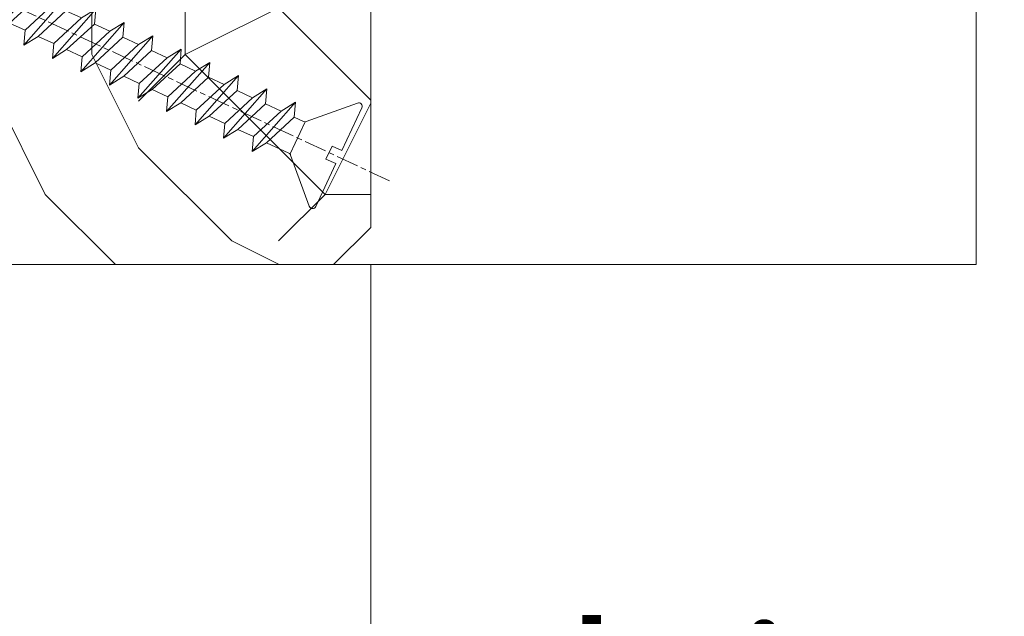
# Model space of a CAD drawing. Units: millimetres. Extents: x 0 to 438, y -14 to 613.
# Drawn here: x 273 to 300, y 415 to 431 of the extents above; entities that cross this region are included whole.
import ezdxf

# ---------------------------------------------------------------- set-up
doc = ezdxf.new("R2010")
doc.units = ezdxf.units.MM
doc.header["$PDMODE"] = 2
doc.header["$PDSIZE"] = 10
doc.linetypes.add('AM_ISO08W050', pattern=[18, 12, -1.5, 3, -1.5])
for name, color, linetype, lineweight in [('AEL-AM_7', 4, 'AM_ISO08W050', 18), ('AM_2', 6, 'Continuous', 20), ('AM_5', 3, 'Continuous', 20), ('AM_7', 4, 'AM_ISO08W050', 18), ('Contour principale', 30, 'Continuous', 15), ('Contour secondaire', 5, 'Continuous', 9)]:
    doc.layers.add(name, color=color, linetype=linetype, lineweight=lineweight)
doc.styles.get("Standard").update_dxf_attribs({"font": 'arial.ttf'})
doc.dimstyles.new('MAL-ISO$0', dxfattribs={"dimtxt": 3, "dimasz": 3, "dimexe": 1, "dimexo": 1, "dimgap": 1.5, "dimtad": 1, "dimtxsty": 'Standard', "dimcen": 0, "dimclrd": 256, "dimclre": 256, "dimclrt": 3, "dimadec": 1, "dimazin": 2, "dimtp": 0.1, "dimtm": 0.1, "dimtfac": 0.71, "dimtmove": 0, "dimatfit": 3, "dimfxl": 1, "dimlwd": -1, "dimlwe": -1, "dimarcsym": 1})

# ---------------------------------------------------------------- blocks, each defined once
blk = doc.blocks.new('dtzb')
at = {"layer": 'AEL-AM_7', "color": 5}
blk.add_line((-26.88981661018624, -12.53892741162053), (444.7390526915697, 207.385226149152), dxfattribs=at)
at = {"layer": 'AM_2', "color": 5, "linetype": 'Continuous'}
for p, q in [((408.20600522311, 190.3495863383541), (402.289169427022, 189.0955239014256)), ((408.20600522311, 190.3495863383541), (404.2675887616497, 187.2688640558881)), ((383.2822951963317, 160.1079671036241), (360.0653629759472, 186.5207385747017)), ((360.0653629759472, 186.5207385747017), (367.711782880142, 181.8109883424149)), ((360.7478983011242, 178.5636756328422), (360.0653629759472, 186.5207385747017)), ((376.4956925260049, 183.6286440300428), (378.6566154994216, 187.9993868090351)), ((378.6566154994216, 187.9993868090351), (385.0198895540234, 185.4353318736794)), ((392.9074884914007, 171.7868636386374), (378.6566154994216, 187.9993868090351)), ((393.7649723990035, 187.288836057789), (385.0198895540234, 185.4353318736794)), ((385.0198895540234, 185.4353318736794), (392.7726583052572, 178.2772582118305)), ((404.2675887616497, 187.2688640558881), (392.7726583052572, 178.2772582118305)), ((393.7649723990035, 187.288836057789), (397.247868022896, 189.4780350430774)), ((398.5936375158053, 182.8305655055119), (393.7649723990035, 187.288836057789)), ((401.2586306417506, 184.915186014925), (397.247868022896, 189.4780350430774)), ((397.247868022896, 189.4780350430774), (402.289169427022, 189.0955239014256)), ((402.289169427022, 189.0955239014256), (404.2675887616497, 187.2688640558881)), ((367.711782880142, 181.8109883424149), (381.2777278442081, 169.2856523674818)), ((376.4956925260049, 183.6286440300428), (367.7506096810248, 181.7751398459332)), ((387.0987070594128, 173.8389596614543), (376.4956925260049, 183.6286440300428)), ((344.7714190706756, 179.389055408039), (352.4178389748704, 174.6793051757522)), ((345.4539544005092, 171.4319924655974), (344.7714190706756, 179.389055408039)), ((367.9883512910601, 152.9762839363793), (344.7714190706756, 179.389055408039)), ((360.7478983011242, 178.5636756328422), (352.4178389748704, 174.6793051757522)), ((352.4178389748704, 174.6793051757522), (367.3058159658831, 160.9333468785298)), ((375.6358752921369, 164.8177173353288), (360.7478983011242, 178.5636756328422)), ((392.7726583052572, 178.2772582118305), (392.9074884914007, 171.7868636386374)), ((352.6944073857885, 145.8446007694256), (329.477475165404, 172.2573722413763)), ((330.160010490581, 164.3003092989347), (329.477475165404, 172.2573722413763)), ((329.477475165404, 172.2573722413763), (337.1238950742554, 167.5476220087985)), ((345.4539544005092, 171.4319924655974), (337.1238950742554, 167.5476220087985)), ((360.3419313868653, 157.6860341686661), (345.4539544005092, 171.4319924655974)), ((387.0987070594128, 173.8389596614543), (381.2777278442081, 169.2856523674818)), ((381.2777278442081, 169.2856523674818), (383.2822951963317, 160.1079671036241)), ((387.0987070594128, 173.8389596614543), (392.9074884914007, 171.7868636386374)), ((314.1835312554758, 165.1256890738405), (321.8299511643272, 160.4159388421358)), ((314.8660665853095, 157.168626131981), (314.1835312554758, 165.1256890738405)), ((337.4004634805169, 138.7129176027629), (314.1835312554758, 165.1256890738405)), ((330.160010490581, 164.3003092989347), (321.8299511643272, 160.4159388421358)), ((345.0479874769371, 150.5543510017123), (330.160010490581, 164.3003092989347)), ((337.1238950742554, 167.5476220087985), (352.0118720606115, 153.8016637118671)), ((375.6358752921369, 164.8177173353288), (367.3058159658831, 160.9333468785298)), ((375.6093082586449, 164.8516808107634), (375.4625860471424, 164.7369112340057)), ((375.6358752921369, 164.8177173353288), (383.2822951963317, 160.1079671036241)), ((321.8299511643272, 160.4159388421358), (336.7179281506833, 146.6699805446224)), ((367.3058159658831, 160.9333468785298), (367.9883512910601, 152.9762839363793)), ((322.1065195752453, 131.5812344358092), (298.8895873548609, 157.9940059071778)), ((299.5721226800379, 150.0369429653183), (298.8895873548609, 157.9940059071778)), ((298.8895873548609, 157.9940059071778), (306.5360072590556, 153.2842556751821)), ((314.8660665853095, 157.168626131981), (306.5360072590556, 153.2842556751821)), ((306.5360072590556, 153.2842556751821), (321.4239842454117, 139.5382973776686)), ((329.7540435716655, 143.4226678350497), (314.8660665853095, 157.168626131981)), ((360.3419313868653, 157.6860341686661), (352.0118720606115, 153.8016637118671)), ((352.0118720606115, 153.8016637118671), (352.6944073857885, 145.8446007694256)), ((360.3419313868653, 157.6860341686661), (367.9883512910601, 152.9762839363793)), ((283.5956434495893, 150.862322740224), (291.242063353784, 146.1525725079373)), ((284.2781787747663, 142.9052597983646), (283.5956434495893, 150.862322740224)), ((306.8125756653171, 124.4495512691465), (283.5956434495893, 150.862322740224)), ((299.5721226800379, 150.0369429653183), (291.242063353784, 146.1525725079373)), ((314.4600996710506, 136.2909846680959), (299.5721226800379, 150.0369429653183)), ((345.0479874769371, 150.5543510017123), (336.7179281506833, 146.6699805446224)), ((345.0479874769371, 150.5543510017123), (352.6944073857885, 145.8446007694256)), ((268.3016995396611, 143.7306395735613), (275.9481194438558, 139.0208893412746)), ((268.9842348694947, 135.7735766317019), (268.3016995396611, 143.7306395735613)), ((291.5186317600455, 117.3178681021927), (268.3016995396611, 143.7306395735613)), ((284.2781787747663, 142.9052597983646), (275.9481194438558, 139.0208893412746)), ((299.1661557611224, 129.1593015014332), (284.2781787747663, 142.9052597983646)), ((291.242063353784, 146.1525725079373), (306.1300403447967, 132.4066142110059)), ((329.7540435716655, 143.4226678350497), (321.4239842454117, 139.5382973776686)), ((329.7540435716655, 143.4226678350497), (337.4004634805169, 138.7129176027629)), ((336.7179281506833, 146.6699805446224), (337.4004634805169, 138.7129176027629)), ((275.9481194438558, 139.0208893412746), (290.8360964348685, 125.2749310440522)), ((321.4239842454117, 139.5382973776686), (322.1065195752453, 131.5812344358092)), ((276.2246878594306, 110.1861849349189), (253.0077556343895, 136.5989564066076)), ((253.6902909642231, 128.6418934647481), (253.0077556343895, 136.5989564066076)), ((253.0077556343895, 136.5989564066076), (260.6541755432409, 131.8892061743209)), ((268.9842348694947, 135.7735766317019), (260.6541755432409, 131.8892061743209)), ((268.9842348694947, 135.7735766317019), (260.6541755432409, 131.8892061743209)), ((283.8722118558508, 122.0276183341884), (268.9842348694947, 135.7735766317019)), ((314.4600996710506, 136.2909846680959), (306.1300403447967, 132.4066142110059)), ((306.1300403447967, 132.4066142110059), (306.8125756653171, 124.4495512691465)), ((314.4600996710506, 136.2909846680959), (322.1065195752453, 131.5812344358092)), ((237.7138117291179, 129.4672732399449), (245.3602316379693, 124.7575230076582)), ((238.3963470589515, 121.5102102980854), (237.7138117291179, 129.4672732399449)), ((260.9307439495024, 103.0545017682562), (237.7138117291179, 129.4672732399449)), ((253.6902909642231, 128.6418934647481), (245.3602316379693, 124.7575230076582)), ((268.5782679505792, 114.8959351672347), (253.6902909642231, 128.6418934647481)), ((260.6541755432409, 131.8892061743209), (275.5421525295969, 118.1432478773895)), ((299.1661557611224, 129.1593015014332), (290.8360964348685, 125.2749310440522)), ((299.1661557611224, 129.1593015014332), (306.8125756653171, 124.4495512691465)), ((222.4198678238463, 122.3355900732822), (230.0662877280411, 117.6258398407044)), ((223.1024031490233, 114.3785271308407), (222.4198678238463, 122.3355900732822)), ((245.6368000442308, 95.92281860130242), (222.4198678238463, 122.3355900732822)), ((238.3963470589515, 121.5102102980854), (230.0662877280411, 117.6258398407044)), ((253.284324040651, 107.7642520005429), (238.3963470589515, 121.5102102980854)), ((245.3602316379693, 124.7575230076582), (260.2482086243253, 111.0115647098246)), ((283.8722118558508, 122.0276183341884), (275.5421525295969, 118.1432478773895)), ((283.8722118558508, 122.0276183341884), (275.5421525295969, 118.1432478773895)), ((283.8722118558508, 122.0276183341884), (291.5186317600455, 117.3178681021927)), ((290.8360964348685, 125.2749310440522), (291.5186317600455, 117.3178681021927)), ((230.0662877280411, 117.6258398407044), (244.9542647143971, 103.8798815431619)), ((275.5421525295969, 118.1432478773895), (276.2246878594306, 110.1861849349189)), ((230.3428561389592, 88.79113543463973), (207.1259239139181, 115.2039069063285)), ((207.8084592437517, 107.2468439638578), (207.1259239139181, 115.2039069063285)), ((207.1259239139181, 115.2039069063285), (214.7723438227695, 110.4941566740417)), ((223.1024031490233, 114.3785271308407), (214.7723438227695, 110.4941566740417)), ((237.9903801353794, 100.6325688335892), (223.1024031490233, 114.3785271308407)), ((268.5782679505792, 114.8959351672347), (260.2482086243253, 111.0115647098246)), ((260.2482086243253, 111.0115647098246), (260.9307439495024, 103.0545017682562)), ((268.5782679505792, 114.8959351672347), (276.2246878594306, 110.1861849349189)), ((191.8319800086465, 108.0722237390546), (199.4783999174979, 103.3624735064768)), ((192.5145153384801, 100.1151607971951), (191.8319800086465, 108.0722237390546)), ((215.048912229031, 81.65945226768599), (191.8319800086465, 108.0722237390546)), ((207.8084592437517, 107.2468439638578), (199.4783999174979, 103.3624735064768)), ((222.6964362301078, 93.50088566692648), (207.8084592437517, 107.2468439638578)), ((214.7723438227695, 110.4941566740417), (229.6603208091256, 96.7481983764992)), ((253.284324040651, 107.7642520005429), (244.9542225953337, 103.879861902733)), ((253.284324040651, 107.7642520005429), (260.9307439495024, 103.0545017682562)), ((199.7549683237594, 74.5277691010233), (176.5380361033749, 100.9405405721009)), ((177.2205714285519, 92.9834776302414), (176.5380361033749, 100.9405405721009)), ((176.5380361033749, 100.9405405721009), (184.1844560075697, 96.23079033981412)), ((199.4783999174979, 103.3624735064768), (214.366376903854, 89.61651520954547)), ((237.9903801353794, 100.6325688335892), (229.6603208091256, 96.7481983764992)), ((237.9903801353794, 100.6325688335892), (245.6368000442308, 95.92281860130242)), ((244.9542647143971, 103.8798815431619), (245.6368000442308, 95.92281860130242)), ((192.5145153384801, 100.1151607971951), (184.1844560075697, 96.23079033981412)), ((184.1844560075697, 96.23079033981412), (199.0724329939258, 82.48483204288277)), ((207.4024923201796, 86.36920249997274), (192.5145153384801, 100.1151607971951)), ((229.6603208091256, 96.7481983764992), (230.3428561389592, 88.79113543463973)), ((184.4610244184878, 67.39608593406956), (161.2440921934467, 93.80885740543818)), ((161.9266275232803, 85.8517944635787), (161.2440921934467, 93.80885740543818)), ((161.2440921934467, 93.80885740543818), (168.8905121022981, 89.09910717315142)), ((177.2205714285519, 92.9834776302414), (168.8905121022981, 89.09910717315142)), ((192.108548414908, 79.23751933272797), (177.2205714285519, 92.9834776302414)), ((222.6964362301078, 93.50088566692648), (214.366376903854, 89.61651520954547)), ((222.6964362301078, 93.50088566692648), (230.3428561389592, 88.79113543463973)), ((145.9501482881751, 86.67717423848444), (153.5965681970265, 81.96742400619769)), ((146.6326836180087, 78.72011129662496), (145.9501482881751, 86.67717423848444)), ((169.1670805085596, 60.26440276740686), (145.9501482881751, 86.67717423848444)), ((161.9266275232803, 85.8517944635787), (153.5965681970265, 81.96742400619769)), ((161.9266275232803, 85.8517944635787), (153.5965681970265, 81.96742400619769)), ((176.8146045096364, 72.10583616606527), (161.9266275232803, 85.8517944635787)), ((168.8905121022981, 89.09910717315142), (183.7784890886542, 75.35314887592904)), ((207.4024923201796, 86.36920249997274), (199.0724329939258, 82.48483204288277)), ((207.4024923201796, 86.36920249997274), (215.048912229031, 81.65945226768599)), ((214.366376903854, 89.61651520954547), (215.048912229031, 81.65945226768599)), ((153.873136603288, 53.13271960014754), (130.6562043829035, 79.54549107182174)), ((131.3387397080223, 71.58842812938019), (130.6562043829035, 79.54549107182174)), ((130.6562043829035, 79.54549107182174), (138.3026242917549, 74.83574083953499)), ((153.5965681970265, 81.96742400619769), (168.4845451833826, 68.22146570926634)), ((192.108548414908, 79.23751933272797), (183.7784890886542, 75.35314887592904)), ((192.108548414908, 79.23751933272797), (199.7549683237594, 74.5277691010233)), ((199.0724329939258, 82.48483204288277), (199.7549683237594, 74.5277691010233)), ((146.6326836180087, 78.72011129662496), (138.3026242917549, 74.83574083953499)), ((138.3026242917549, 74.83574083953499), (153.1906012734544, 61.08978254231261)), ((161.5206606043648, 64.97415299911154), (146.6326836180087, 78.72011129662496)), ((183.7784890886542, 75.35314887592904), (184.4610244184878, 67.39608593406956)), ((138.5791926980164, 46.0010364331938), (115.3622604729753, 72.41380790457697)), ((116.0447958027507, 64.4567449627175), (115.3622604729753, 72.41380790457697)), ((115.3622604729753, 72.41380790457697), (123.0086803818267, 67.70405767258126)), ((131.3387397080223, 71.58842812938019), (123.0086803818267, 67.70405767258126)), ((146.2267166943784, 57.84246983244884), (131.3387397080223, 71.58842812938019)), ((176.8146045096364, 72.10583616606527), (168.4845451833826, 68.22146570926634)), ((176.8146045096364, 72.10583616606527), (168.4845451833826, 68.22146570926634)), ((176.8146045096364, 72.10583616606527), (184.4610244184878, 67.39608593406956)), ((100.0683165676455, 65.28212473762323), (107.7147364764969, 60.57237450591856)), ((100.7508518974792, 57.32506179576376), (100.0683165676455, 65.28212473762323)), ((123.28524878803, 38.86935326653111), (100.0683165676455, 65.28212473762323)), ((116.0447958027507, 64.4567449627175), (107.7147364764969, 60.57237450591856)), ((130.9327727891068, 50.71078666548055), (116.0447958027507, 64.4567449627175)), ((123.0086803818267, 67.70405767258126), (137.8966573681246, 53.95809937505328)), ((161.5206606043648, 64.97415299911154), (153.1906012734544, 61.08978254231261)), ((161.5206606043648, 64.97415299911154), (169.1670805085596, 60.26440276740686)), ((168.4845451833826, 68.22146570926634), (169.1670805085596, 60.26440276740686)), ((84.77437266703055, 58.15044157096054), (92.42079257122532, 53.44069133895027)), ((85.45690798755095, 50.19337862908651), (84.77437266703055, 58.15044157096054)), ((107.9913048827584, 31.73767009957737), (84.77437266703055, 58.15044157096054)), ((107.7147364764969, 60.57237450591856), (122.602713462853, 46.82641620839058)), ((153.1906012734544, 61.08978254231261), (153.873136603288, 53.13271960014754)), ((100.7508518974792, 57.32506179576376), (92.42079257122532, 53.44069133895027)), ((92.42079257122532, 53.44069133895027), (107.3087695529248, 39.69473304143685)), ((115.6388288838352, 43.57910349881786), (100.7508518974792, 57.32506179576376)), ((146.2267166943784, 57.84246983244884), (137.8966152490611, 53.95807973404226)), ((137.8966573681246, 53.95809937505328), (138.5791926980164, 46.0010364331938)), ((146.2267166943784, 57.84246983244884), (153.873136603288, 53.13271960014754)), ((92.69736097748682, 24.60598693291467), (69.48042875710235, 51.01875840399225)), ((70.16296408227936, 43.06169546213277), (69.48042875710235, 51.01875840399225)), ((69.48042875710235, 51.01875840399225), (77.12684866129712, 46.3090081717055)), ((85.45690798755095, 50.19337862908651), (77.12684866129712, 46.3090081717055)), ((85.45690798755095, 50.19337862908651), (77.12684866129712, 46.3090081717055)), ((100.3448849785636, 36.44742033186412), (85.45690798755095, 50.19337862908651)), ((130.9327727891068, 50.71078666548055), (122.602713462853, 46.82641620839058)), ((130.9327727891068, 50.71078666548055), (138.5791926980164, 46.0010364331938)), ((54.18648485183076, 43.88707523732955), (61.83290475602553, 39.1773250050428)), ((54.86902018166438, 35.93001229547008), (54.18648485183076, 43.88707523732955)), ((77.40341707221523, 17.47430376537886), (54.18648485183076, 43.88707523732955)), ((70.16296408227936, 43.06169546213277), (61.83290475602553, 39.1773250050428)), ((85.05094107329205, 29.31573716520143), (70.16296408227936, 43.06169546213277)), ((77.12684866129712, 46.3090081717055), (92.01482565230981, 32.56304987477415)), ((115.6388288838352, 43.57910349881786), (107.3087695529248, 39.69473304143685)), ((115.6388288838352, 43.57910349881786), (123.28524878803, 38.86935326653111)), ((122.602713462853, 46.82641620839058), (123.28524878803, 38.86935326653111)), ((61.83290475602553, 39.1773250050428), (76.72088174703822, 25.43136670782042)), ((107.3087695529248, 39.69473304143685), (107.9913048827584, 31.73767009957737)), ((62.10947316694364, 10.34262059871617), (38.89254094655917, 36.75539207037582)), ((39.57507627173618, 28.79832912851634), (38.89254094655917, 36.75539207037582)), ((38.89254094655917, 36.75539207037582), (46.53896085541055, 32.04564183808907)), ((54.86902018166438, 35.93001229547008), (46.53896085541055, 32.04564183808907)), ((46.53896085541055, 32.04564183808907), (61.42693784176663, 18.29968354057564)), ((69.75699716802046, 22.18405399795665), (54.86902018166438, 35.93001229547008)), ((100.3448849785636, 36.44742033186412), (92.01482565230981, 32.56304987477415)), ((100.3448849785636, 36.44742033186412), (92.01482565230981, 32.56304987477415)), ((92.01482565230981, 32.56304987477415), (92.69736097748682, 24.60598693291467)), ((100.3448849785636, 36.44742033186412), (107.9913048827584, 31.73767009957737)), ((-1.262597953071236, 3.66712716179245), (-11.98282014489814, 26.65671783387006)), ((-9.642205279364134, 29.21105073885337), (17.76689448016987, 19.2349542794218)), ((23.59859703663096, 29.62370890371312), (31.24501694548235, 24.91395867142637)), ((24.28113236646459, 21.66664596185365), (23.59859703663096, 29.62370890371312)), ((46.81552926167205, 3.21093743205347), (23.59859703663096, 29.62370890371312)), ((39.57507627173618, 28.79832912851634), (31.24501694548235, 24.91395867142637)), ((39.57507627173618, 28.79832912851634), (31.24501694548235, 24.91395867142637)), ((54.46305325809226, 15.05237083100292), (39.57507627173618, 28.79832912851634)), ((85.05094107329205, 29.31573716520143), (76.72088174703822, 25.43136670782042)), ((85.05094107329205, 29.31573716520143), (92.69736097748682, 24.60598693291467)), ((24.28113236646459, 21.66664596185365), (19.20059148776636, 19.29755084220596)), ((39.16910935282067, 7.920687664340221), (24.28113236646459, 21.66664596185365)), ((31.24501694548235, 24.91395867142637), (46.13299393183843, 11.16800037362191)), ((69.75699716802046, 22.18405399795665), (61.42689571804658, 18.2996639001467)), ((69.75699716802046, 22.18405399795665), (77.40341707221523, 17.47430376537886)), ((76.72088174703822, 25.43136670782042), (77.40341707221523, 17.47430376537886)), ((26.42079956452653, 1.976053181319003), (18.4255327386345, 19.12195822228023)), ((61.42693784176663, 18.29968354057564), (62.10947316694364, 10.34262059871617)), ((54.46305325809226, 15.05237083100292), (46.13299393183843, 11.16800037362191)), ((54.46305325809226, 15.05237083100292), (46.13299393183843, 11.16800037362191)), ((46.13299393183843, 11.16800037362191), (46.81552926167205, 3.21093743205347)), ((54.46305325809226, 15.05237083100292), (62.10947316694364, 10.34262059871617)), ((-1.262597953071236, 3.66712716179245), (3.98103995337442, 6.112275676026911)), ((7.241237970025395, -0.8792415383104526), (3.98103995337442, 6.112275676026911)), ((39.16910935282067, 7.920687664340221), (27.12468389976129, 2.304279835701891)), ((39.16910935282067, 7.920687664340221), (46.81552926167205, 3.21093743205347)), ((16.17907301611558, -26.16285925232296), (26.15516947205469, 1.246240503718582)), ((1.997600063637947, -3.324390051962837), (7.241237970025395, -0.8792415383104526)), ((12.71782225086645, -26.31398072433149), (1.997600063637947, -3.324390051962837))]:
    blk.add_line(p, q, dxfattribs=at)
for centre, start, end in [((-10.28349304482981, 27.44912707425465), 70.00000000044706, 205.0000000000485), ((18.40818225029216, 20.99687794314741), 250.000000000447, 295.0000000001367), ((27.9170931372355, 0.6049527347604453), 115.0000000001367, 159.999999999984), ((14.41714935093478, -25.52157148336482), 205.0000000000485, 339.999999999984)]:
    blk.add_arc(centre, 1.875000000004213, start, end, dxfattribs=at)
blk = doc.blocks.new('Nouvelle parclose 23x18')
at = {"layer": 'Contour secondaire'}
h = blk.add_hatch(dxfattribs=at)
h.set_pattern_fill('352', color=5, scale=25.00015207522533, angle=180.0000006585504)
h.set_pattern_definition([(180.000000729053, (-1011.113328987423, -453.9378832730838), (-25.00015175711401, -25.00015239333664), [7.500045622567597, -17.50010645265772]), (180.000000729053, (-1011.113328971518, -455.1878908768451), (-25.00015175711401, -25.00015239333664), [7.500045622567597, -17.50010645265772]), (180.000000729053, (-1012.363336543468, -457.6879061002732), (-25.00015175711401, -25.00015239333664), [5.000030415045065, -20.00012166018026]), (180.000000729053, (-1013.613344115418, -460.1879213237012), (-25.00015175711401, -25.00015239333664), [3.750022811283798, -21.25012926394152]), (180.000000729053, (-1013.613344083607, -462.6879365312238), (-25.00015175711401, -25.00015239333664), [2.500015207522532, -22.50013686770279]), (180.000000729053, (-1007.363306032989, -465.1879516592185), (-25.00015175711401, -25.00015239333664), [1.250007603761266, -6.250038018806331, 1.250007603761266, -16.25009884889646]), (180.000000729053, (-1011.113328828368, -466.4379593106964), (-25.00015175711401, -25.00015239333664), [1.250007603761266, -10.00006083009013, 3.750022811283798, -10.00006083009013]), (180.000000729053, (-1016.113359227507, -467.68796697808), (-25.00015175711401, -25.00015239333664), [1.250007603761266, -1.250007603761266, 1.250007603761266, -21.25012926394152]), (180.000000729053, (-1014.86335160784, -468.9379745659356), (-25.00015175711401, -25.00015239333664), [1.250007603761266, -23.75014447146405]), (180.000000729053, (-1013.613343972268, -471.4379897575527), (-25.00015175711401, -25.00015239333664), [3.750022811283798, -21.25012926394152]), (180.000000729053, (-1013.613343940457, -473.9380049650752), (-25.00015175711401, -25.00015239333664), [5.000030415045065, -20.00012166018026]), (180.000000729053, (-1012.363336304884, -476.4380201566921), (-25.00015175711401, -25.00015239333664), [6.250038018806331, -7.500045622567597, 1.250007603761266, -10.00006083009013]), (270.0000007290529, (-1002.363275665661, -461.4379287843124), (25.00015239333664, -25.00015175711401), [1.250007603761266, -2.500015207522532, 6.250038018806331, -15.00009124513519]), (270.0000007290529, (-1003.613283237611, -463.9379440077405), (25.00015239333664, -25.00015175711401), [1.250007603761266, -1.250007603761266, 3.750022811283798, -18.75011405641899]), (270.0000007290529, (-1004.863290714128, -473.9380048537362), (25.00015239333664, -25.00015175711401), [2.500015207522532, -22.50013686770279]), (270.0000007290529, (-1006.113298445134, -463.9379440395517), (25.00015239333664, -25.00015175711401), [5.000030415045065, -7.500045622567597, 1.250007603761266, -11.25006843385139]), (270.0000007290529, (-1007.363305873934, -477.6880276968312), (25.00015239333664, -25.00015175711401), [1.250007603761266, -23.75014447146405]), (270.0000007290529, (-1008.613313636751, -465.1879516751241), (25.00015239333664, -25.00015175711401), [3.750022811283798, -21.25012926394152]), (270.0000007290529, (-1011.113328828368, -466.4379593106964), (25.00015239333664, -25.00015175711401), [2.500015207522532, -22.50013686770279]), (270.0000007290529, (-1013.61334403589, -466.4379593425076), (25.00015239333664, -25.00015175711401), [1.250007603761266, -3.750022811283798, 3.750022811283798, -16.25009884889646]), (270.0000007290529, (-1014.863351623746, -467.6879669621743), (25.00015239333664, -25.00015175711401), [1.250007603761266, -23.75014447146405]), (270.0000007290529, (-1016.113359291129, -462.6879365630349), (25.00015239333664, -25.00015175711401), [3.500021290531546, -21.50013078469378]), (270.0000007290529, (-1017.363366958513, -457.6879061638954), (25.00015239333664, -25.00015175711401), [2.500015207522532, -22.50013686770279]), (270.0000007290529, (-1019.863382038791, -467.6879670257966), (25.00015239333664, -25.00015175711401), [1.250007603761266, -23.75014447146405]), (270.0000007290529, (-1022.363397262219, -466.4379594538465), (25.00015239333664, -25.00015175711401), [3.750022811283798, -21.25012926394152]), (270.0000007290529, (-1024.863412469741, -466.4379594856575), (25.00015239333664, -25.00015175711401), [3.750022811283798, -21.25012926394152]), (225.000000729053, (-1021.113389785702, -456.4378986078509), (3.181113136546959e-07, -25.00015207570095), [1.767760753239183, -1.767760753239183, 1.767760753239183, -30.05227185712855]), (225.000000729053, (-1016.113359291129, -462.6879365630349), (3.181113136546959e-07, -25.00015207570095), [3.535521506478366, -31.82003261036773]), (225.000000729053, (-1006.113298301984, -475.188012473403), (3.181113136546959e-07, -25.00015207570095), [3.535521506478366, -31.82003261036773]), (225.000000729053, (-1011.113328796556, -468.937974518219), (3.181113136546959e-07, -25.00015207570095), [3.535521506478366, -31.82003261036773]), (225.000000729053, (-1012.36333646394, -463.9379441190795), (3.181113136546959e-07, -25.00015207570095), [3.535521506478366, -31.82003261036773]), (225.000000729053, (-1019.86338215013, -458.9379137994677), (3.181113136546959e-07, -25.00015207570095), [3.535521506478366, -31.82003261036773]), (225.000000729053, (-1017.363366926702, -460.1879213714179), (3.181113136546959e-07, -25.00015207570095), [5.303332260021699, -30.0522218568244]), (225.000000729053, (-1009.863321160984, -471.4379897098358), (3.181113136546959e-07, -25.00015207570095), [1.767760753239183, -33.58779336360691]), (225.000000729053, (-1008.613313525412, -473.9380049014529), (3.181113136546959e-07, -25.00015207570095), [1.767760753239183, -33.58779336360691]), (225.000000729053, (-1018.613374355502, -473.9380050286974), (3.181113136546959e-07, -25.00015207570095), [1.767760753239183, -33.58779336360691]), (225.000000729053, (-1008.613313684467, -461.4379288638402), (3.181113136546959e-07, -25.00015207570095), [1.767760753239183, -33.58779336360691]), (225.000000729053, (-1022.363397214502, -470.1879822651304), (3.181113136546959e-07, -25.00015207570095), [1.767760753239183, -33.58779336360691]), (225.000000729053, (-1013.613344019985, -467.6879669462688), (3.181113136546959e-07, -25.00015207570095), [1.767760753239183, -33.58779336360691]), (225.000000729053, (-1016.113359195696, -470.1879821856025), (3.181113136546959e-07, -25.00015207570095), [1.767760753239183, -33.58779336360691]), (315.000000729053, (-1014.863351655557, -465.1879517546517), (25.00015207570095, 3.181113136546959e-07), [1.767760753239183, -1.767760753239183, 5.303332260021699, -26.51670035034604]), (315.000000729053, (-1018.613374466841, -465.1879518023686), (25.00015207570095, 3.181113136546959e-07), [1.767760753239183, -33.58779336360691]), (315.000000729053, (-1018.61337457818, -456.4378985760397), (25.00015207570095, 3.181113136546959e-07), [1.767760753239183, -33.58779336360691]), (315.000000729053, (-1013.613344083607, -462.6879365312238), (25.00015207570095, 3.181113136546959e-07), [1.767760753239183, -33.58779336360691]), (315.000000729053, (-1017.363366831268, -467.6879669939855), (25.00015207570095, 3.181113136546959e-07), [1.767760753239183, -33.58779336360691]), (315.000000729053, (-1011.11332889199, -461.4379288956514), (25.00015207570095, 3.181113136546959e-07), [1.767760753239183, -33.58779336360691]), (315.000000729053, (-1021.11338972208, -461.4379290228959), (25.00015207570095, 3.181113136546959e-07), [1.767760753239183, -33.58779336360691]), (315.000000729053, (-1003.613283364856, -453.9378831776504), (25.00015207570095, 3.181113136546959e-07), [1.767760753239183, -33.58779336360691]), (315.000000729053, (-1004.863290952711, -455.1878907973171), (25.00015207570095, 3.181113136546959e-07), [3.535521506478366, -31.82003261036774]), (315.000000729053, (-1006.113298540567, -456.4378984169841), (25.00015207570095, 3.181113136546959e-07), [3.535521506478366, -31.82003261036774]), (315.000000729053, (-1008.61331374809, -456.4378984487952), (25.00015207570095, 3.181113136546959e-07), [3.535521506478366, -31.82003261036774]), (315.000000729053, (-1009.86332132004, -458.9379136722231), (25.00015207570095, 3.181113136546959e-07), [3.535521506478366, -31.82003261036774]), (315.000000729053, (-1019.863382022885, -468.9379746295578), (25.00015207570095, 3.181113136546959e-07), [3.535521506478366, -31.82003261036774]), (315.000000729053, (-1024.863412596986, -456.4378986555674), (25.00015207570095, 3.181113136546959e-07), [3.535521506478366, -31.82003261036774]), (315.000000729053, (-1026.113419946258, -476.4380203316534), (25.00015207570095, 3.181113136546959e-07), [3.535521506478366, -31.82003261036774]), (315.000000729053, (-1026.113419978069, -473.9380051241308), (25.00015207570095, 3.181113136546959e-07), [3.535521506478366, -31.82003261036774]), (315.000000729053, (-1023.613404786453, -472.6879974885584), (25.00015207570095, 3.181113136546959e-07), [3.535521506478366, -31.82003261036774]), (315.000000729053, (-1006.113298333795, -472.6879972658805), (25.00015207570095, 3.181113136546959e-07), [5.303332260021699, -30.0522218568244]), (315.000000729053, (-1022.363397214502, -470.1879822651304), (25.00015207570095, 3.181113136546959e-07), [5.303332260021699, -30.0522218568244]), (206.565051929053, (-1008.613313477695, -477.6880277127367), (-25.00015207522769, -3.281129893027127e-07), [2.795017002010192, -53.10702247353126]), (206.565051929053, (-1008.613313636751, -465.1879516751241), (-25.00015207522769, -3.281129893027127e-07), [2.795017002010192, -53.10702247353126]), (206.565051929053, (-1011.11332874884, -472.6879973295028), (-25.00015207522769, -3.281129893027127e-07), [2.795017002010192, -53.10702247353126]), (206.565051929053, (-1018.613374594085, -455.1878909722785), (-25.00015207522769, -3.281129893027127e-07), [2.795017002010192, -53.10702247353126]), (206.565051929053, (-1017.363366958513, -457.6879061638954), (-25.00015207522769, -3.281129893027127e-07), [2.795017002010192, -53.10702247353126]), (206.565051929053, (-1009.863321272323, -462.687936483507), (-25.00015207522769, -3.281129893027127e-07), [2.795017002010192, -53.10702247353126]), (206.565051929053, (-1009.863321113267, -475.1880125211196), (-25.00015207522769, -3.281129893027127e-07), [2.795017002010192, -53.10702247353126]), (206.565051929053, (-1017.363366831268, -467.6879669939855), (-25.00015207522769, -3.281129893027127e-07), [5.590034004020383, -50.31200547152107]), (243.434949549053, (-1017.363366783552, -471.4379898052694), (3.168363424249253e-07, -25.00015207522768), [2.795017002010191, -53.10702247353125]), (243.434949549053, (-1021.113389690269, -463.9379442304185), (3.168363424249253e-07, -25.00015207522768), [2.795017002010191, -53.10702247353125]), (243.434949549053, (-1008.613313589034, -468.9379744864078), (3.168363424249253e-07, -25.00015207522768), [2.795017002010191, -53.10702247353125]), (243.434949549053, (-1003.613283158083, -470.1879820265469), (3.168363424249253e-07, -25.00015207522768), [2.795017002010191, -53.10702247353125]), (243.434949549053, (-1018.613374466841, -465.1879518023686), (3.168363424249253e-07, -25.00015207522768), [2.795017002010191, -53.10702247353125]), (243.434949549053, (-1016.113359259318, -465.1879517705574), (3.168363424249253e-07, -25.00015207522768), [2.795017002010191, -53.10702247353125]), (243.434949549053, (-1006.113298381511, -468.9379744545967), (3.168363424249253e-07, -25.00015207522768), [5.590034004020382, -50.31200547152106]), (243.434949549053, (-1024.863412549269, -460.1879214668512), (3.168363424249253e-07, -25.00015207522768), [5.590034004020382, -50.31200547152106]), (243.434949549053, (-1022.363397325841, -461.4379290388015), (3.168363424249253e-07, -25.00015207522768), [5.590034004020382, -50.31200547152106]), (296.565051929053, (-1002.363275713378, -457.6879059730286), (3.281129976294361e-07, -25.00015207522768), [2.795017002010191, -53.10702247353125]), (296.565051929053, (-1002.363275538416, -471.4379896144026), (3.281129976294361e-07, -25.00015207522768), [2.795017002010191, -53.10702247353125]), (296.565051929053, (-1007.363306176139, -453.9378832253671), (3.281129976294361e-07, -25.00015207522768), [2.795017002010191, -53.10702247353125]), (296.565051929053, (-1004.863290682317, -476.4380200612586), (3.281129976294361e-07, -25.00015207522768), [2.795017002010191, -53.10702247353125]), (296.565051929053, (-1007.363306080706, -461.4379288479347), (3.281129976294361e-07, -25.00015207522768), [2.795017002010191, -53.10702247353125]), (296.565051929053, (-1012.36333646394, -463.9379441190795), (3.281129976294361e-07, -25.00015207522768), [2.795017002010191, -53.10702247353125]), (296.565051929053, (-1014.86335160784, -468.9379745659356), (3.281129976294361e-07, -25.00015207522768), [2.795017002010191, -53.10702247353125]), (296.565051929053, (-1003.613283301233, -458.9379135926955), (-7.710600229090315e-06, -25.00015609458443), [2.795017002010191, -53.10702247353125]), (296.565051929053, (-1009.863321272323, -462.687936483507), (3.281129976294361e-07, -25.00015207522768), [2.795017002010191, -53.10702247353125]), (296.565051929053, (-1017.363366926702, -460.1879213714179), (3.281129976294361e-07, -25.00015207522768), [2.795017002010191, -53.10702247353125]), (296.565051929053, (-1019.863382102413, -462.6879366107515), (3.281129976294361e-07, -25.00015207522768), [2.795017002010191, -53.10702247353125]), (296.565051929053, (-1024.863412422025, -470.1879822969414), (3.281129976294361e-07, -25.00015207522768), [2.795017002010191, -53.10702247353125]), (296.565051929053, (-1006.113298270172, -477.6880276809256), (3.281129976294361e-07, -25.00015207522768), [2.795017002010191, -53.10702247353125]), (296.565051929053, (-1002.363275474794, -476.4380200294476), (3.281129976294361e-07, -25.00015207522768), [5.590034004020382, -50.31200547152106]), (296.565051929053, (-1006.113298508756, -458.9379136245066), (3.281129976294361e-07, -25.00015207522768), [5.590034004020382, -50.31200547152106]), (333.4349495490529, (-1002.363275745189, -455.1878907655061), (25.00015207522768, 3.16836334098202e-07), [2.795017002010192, -53.10702247353127]), (333.4349495490529, (-1023.613405025036, -453.9378834321394), (25.00015207522768, 3.16836334098202e-07), [2.795017002010192, -53.10702247353127]), (333.4349495490529, (-1022.363397262219, -466.4379594538465), (25.00015207522768, 3.16836334098202e-07), [2.795017002010192, -53.10702247353127]), (333.4349495490529, (-1012.363336543468, -457.6879061002732), (25.00015207522768, 3.16836334098202e-07), [2.795017002010192, -53.10702247353127]), (333.4349495490529, (-1011.113328971518, -455.1878908768451), (25.00015207522768, 3.16836334098202e-07), [2.795017002010192, -53.10702247353127]), (333.4349495490529, (-1013.613344115418, -460.1879213237012), (25.00015207522768, 3.16836334098202e-07), [2.795017002010192, -53.10702247353127]), (333.4349495490529, (-1021.113389547119, -475.1880126642698), (25.00015207522768, 3.16836334098202e-07), [2.795017002010192, -53.10702247353127]), (333.4349495490529, (-1023.613404738736, -476.4380202998422), (25.00015207522768, 3.16836334098202e-07), [5.590034004020384, -50.31200547152108])])
h.paths.add_polyline_path([(-2.842170943040401e-14, 9.00000352644713), (8.398046702495776e-09, 1.499999990371123), (1.500000027870612, 1.499999968760221), (1.500000019472452, -2.16110151995963e-08), (10.50007863562854, 7.074505958826194e-06), (11.50007077205922, 1.0000078629256), (11.49999999999989, 9.000003526447642)])
at = {"layer": 'Contour principale'}
blk.add_lwpolyline([(-4.831690603168681e-13, 9.00000352644713), (11.49999999999989, 9.000003526447642), (11.50007077205922, 1.0000078629256), (10.50007863562854, 7.074505958826194e-06), (1.500000019472452, -2.16110151995963e-08), (1.500000027870612, 1.499999968760221), (8.398046702495776e-09, 1.499999990371123), (-2.842170943040401e-14, 9.00000352644713)], dxfattribs=at)
at = {"layer": 'Contour secondaire', "xscale": -0.05000030415043834, "yscale": 0.05000030415043834, "zscale": 0.05000030415043834, "rotation": 7.050253288467836e-08}
blk.add_blockref('dtzb', (10.6616361503558, 2.874235245588977), dxfattribs=at)
blk = doc.blocks.new('*D26')
at = {"layer": 'AM_5', "transparency": 16777216}
for p, q in [((282.63601213785, 424.2003834944876), (282.63601213785, 407.6089803752691)), ((316.6452199539615, 424.2002555829094), (316.6452199539615, 407.6089803752691)), ((313.6452199539615, 408.6089803752691), (285.63601213785, 408.6089803752691))]:
    blk.add_line(p, q, dxfattribs=at)
for points in [[(285.63601213785, 409.1089803752691), (285.63601213785, 408.1089803752691), (282.63601213785, 408.6089803752691)], [(313.6452199539615, 409.1089803752691), (313.6452199539615, 408.1089803752691), (316.6452199539615, 408.6089803752691)]]:
    blk.add_solid(points, dxfattribs=at)
at = {"layer": 'Defpoints', "color": 0, "transparency": 16777216}
for p in [(282.63601213785, 425.2003834944876), (316.6452199539615, 425.2002555829094), (282.63601213785, 408.6089803752691)]:
    blk.add_point(p, dxfattribs=at)
at = {"layer": 'AM_5', "color": 3, "transparency": 16777216, "insert": (299.6406160459057, 408.6089803752691), "char_height": 4, "attachment_point": 5}
blk.add_mtext('Clair vitrage\\PLSF - 246 (684)', dxfattribs=at)
blk = doc.blocks.new('*D27')
at = {"layer": 'AM_5', "transparency": 16777216}
for p, q in [((378.1453223846738, 425.7004295628515), (378.1453223846738, 390.0249946988586)), ((221.1359413713044, 424.2003834224349), (221.1359413713044, 390.0249946988586)), ((375.1453223846738, 391.0249946988586), (224.1359413713044, 391.0249946988586))]:
    blk.add_line(p, q, dxfattribs=at)
for points in [[(224.1359413713044, 391.5249946988586), (224.1359413713044, 390.5249946988586), (221.1359413713044, 391.0249946988586)], [(375.1453223846738, 391.5249946988586), (375.1453223846738, 390.5249946988586), (378.1453223846738, 391.0249946988586)]]:
    blk.add_solid(points, dxfattribs=at)
at = {"layer": 'Defpoints', "color": 0, "transparency": 16777216}
for p in [(378.1453223846738, 426.7004295628515), (221.1359413713044, 425.2003834224349), (221.1359413713044, 391.0249946988586)]:
    blk.add_point(p, dxfattribs=at)
at = {"layer": 'AM_5', "color": 3, "transparency": 16777216, "insert": (298.4613718079681, 395.1470956538381), "char_height": 4, "attachment_point": 5}
blk.add_mtext('{\\fArial Black|b1|i0|c0|p34;\\C1;Largeur Semi Fixe : LSF (930)}', dxfattribs=at)

msp = doc.modelspace()

# ---------------------------------------------------------------- linework, layer by layer
at = {"layer": 'AM_7'}
msp.add_line((298.8629513143842, 424.2005077605011), (298.8627306674343, 452.2005077863698), dxfattribs=at)
at = {"layer": 'Contour principale'}
msp.add_lwpolyline([(298.8629513143833, 424.2005077605004), (281.6359413893324, 424.2003756135316)], dxfattribs=at)

# ---------------------------------------------------------------- block references
at = {"layer": 'Contour principale', "rotation": 9.623713335509013e-07}
msp.add_blockref('Nouvelle parclose 23x18', (271.1359413933351, 424.2003754371681), dxfattribs=at)

# ---------------------------------------------------------------- dimensions: what is measured, and where the dimension line sits
at = {"layer": 'AM_5'}
for base, p1, p2, angle, text, picture, middle in [((282.63601213785, 408.6089803752691), (316.6452199539615, 425.2002555829094), (282.63601213785, 425.2003834944876), 9.608080132804498e-07, 'Clair vitrage\\XLSF - 246 (684)', '*D26', (299.6406160459057, 408.6089803752691)), ((221.1359413713044, 391.0249946988586), (378.1453223846738, 426.7004295628515), (221.1359413713044, 425.2003834224349), 9.623713195174826e-07, '{\\fArial Black|b1|i0|c0|p34;\\C1;Largeur Semi Fixe : LSF (930)}', '*D27', (298.4613718079681, 391.0249946988586))]:
    dim = msp.add_linear_dim(base=base, p1=p1, p2=p2, angle=angle, text=text, dimstyle='MAL-ISO$0', override={"dimtxt": 4, "dimlfac": 2}, dxfattribs=at)
    dim.commit()
    dim.dimension.update_dxf_attribs({"geometry": picture, "text_midpoint": middle, "dimtype": 160})

doc.saveas('drawing.dxf')
